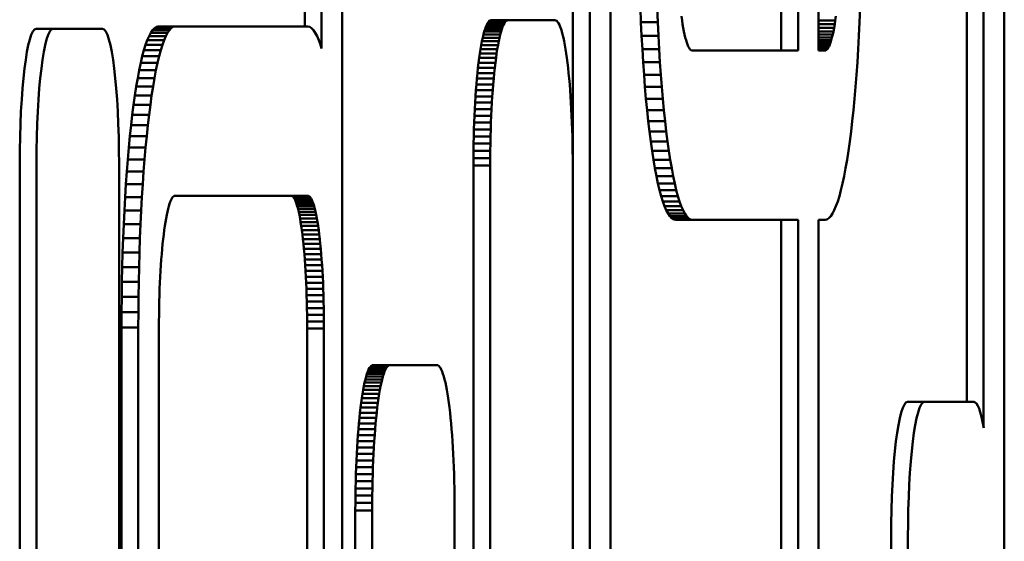
# Model space of a CAD drawing. Units: millimetres. Extents: x -1691 to 2727, y -1607 to 2017.
# Drawn here: x 652 to 681, y 144 to 159 of the extents above; entities that cross this region are included whole.
import ezdxf

# ---------------------------------------------------------------- set-up
doc = ezdxf.new("R2010")
doc.units = ezdxf.units.MM
doc.linetypes.add('K5LT_BASIC', pattern=[0])
doc.layers.add('Системный слой (1)', color=7, linetype='Continuous', true_color=0x909090)

msp = doc.modelspace()

# ---------------------------------------------------------------- linework, layer by layer
at = {"layer": 'Системный слой (1)', "color": 150, "linetype": 'K5LT_BASIC', "lineweight": 50, "true_color": 0x0080ff}
for p, q in [((660.789, 158.981), (660.789, 177.278)), ((661.286, 177.278), (661.286, 158.337)), ((661.895, 177.278), (661.895, 130.533)), ((674.862, 167.821), (674.862, 158.27)), ((675.358, 158.27), (675.358, 167.821)), ((681.452, 134.721), (681.452, 167.821)), ((675.968, 167.801), (675.968, 158.27)), ((680.346, 167.801), (680.346, 147.886)), ((680.842, 147.118), (680.842, 167.801)), ((668.711, 164.417), (668.711, 130.533)), ((669.207, 130.533), (669.207, 164.417)), ((669.817, 130.513), (669.817, 164.417)), ((670.718, 159.112), (670.701, 159.525)), ((671.198, 159.525), (671.215, 159.112)), ((677.193, 159.525), (677.176, 159.112)), ((666.188, 159.082), (666.214, 159.12)), ((666.214, 159.12), (666.24, 159.147)), ((666.214, 159.12), (666.71, 159.12)), ((666.24, 159.147), (666.267, 159.164)), ((666.24, 159.147), (666.736, 159.147)), ((666.267, 159.164), (666.294, 159.17)), ((666.267, 159.164), (666.763, 159.164)), ((666.294, 159.17), (666.79, 159.17)), ((666.71, 159.12), (666.684, 159.082)), ((666.736, 159.147), (666.71, 159.12)), ((666.763, 159.164), (666.736, 159.147)), ((666.79, 159.17), (666.763, 159.164)), ((668.179, 159.17), (666.79, 159.17)), ((668.206, 159.164), (668.179, 159.17)), ((668.233, 159.147), (668.206, 159.164)), ((668.259, 159.12), (668.233, 159.147)), ((668.285, 159.082), (668.259, 159.12)), ((670.718, 159.112), (671.215, 159.112)), ((670.738, 158.708), (670.718, 159.112)), ((671.215, 159.112), (671.234, 158.708)), ((671.915, 159.288), (671.932, 159.165)), ((671.932, 159.165), (671.95, 159.049)), ((675.968, 159.165), (676.459, 159.165)), ((676.441, 159.049), (676.459, 159.165)), ((676.459, 159.165), (676.476, 159.288)), ((677.176, 159.112), (677.157, 158.708)), ((652.856, 158.914), (653.353, 158.914)), ((654.815, 158.914), (653.353, 158.914)), ((656.19, 158.7), (656.242, 158.8)), ((656.242, 158.8), (656.296, 158.878)), ((656.242, 158.8), (656.739, 158.8)), ((656.296, 158.878), (656.35, 158.935)), ((656.296, 158.878), (656.792, 158.878)), ((656.35, 158.935), (656.405, 158.969)), ((656.35, 158.935), (656.846, 158.935)), ((656.405, 158.969), (656.461, 158.981)), ((656.405, 158.969), (656.901, 158.969)), ((656.461, 158.981), (656.957, 158.981)), ((656.739, 158.8), (656.686, 158.7)), ((656.792, 158.878), (656.739, 158.8)), ((656.846, 158.935), (656.792, 158.878)), ((656.901, 158.969), (656.846, 158.935)), ((656.957, 158.981), (656.901, 158.969)), ((660.881, 158.981), (656.957, 158.981)), ((660.937, 158.969), (660.881, 158.981)), ((660.992, 158.935), (660.937, 158.969)), ((661.046, 158.878), (660.992, 158.935)), ((661.1, 158.8), (661.046, 158.878)), ((661.152, 158.7), (661.1, 158.8)), ((666.067, 158.745), (666.09, 158.831)), ((666.09, 158.831), (666.114, 158.908)), ((666.09, 158.831), (666.586, 158.831)), ((666.114, 158.908), (666.138, 158.976)), ((666.114, 158.908), (666.61, 158.908)), ((666.138, 158.976), (666.163, 159.034)), ((666.138, 158.976), (666.634, 158.976)), ((666.163, 159.034), (666.188, 159.082)), ((666.163, 159.034), (666.659, 159.034)), ((666.188, 159.082), (666.684, 159.082)), ((666.586, 158.831), (666.563, 158.745)), ((666.61, 158.908), (666.586, 158.831)), ((666.634, 158.976), (666.61, 158.908)), ((666.659, 159.034), (666.634, 158.976)), ((666.684, 159.082), (666.659, 159.034)), ((668.31, 159.034), (668.285, 159.082)), ((668.335, 158.976), (668.31, 159.034)), ((668.359, 158.908), (668.335, 158.976)), ((668.383, 158.831), (668.359, 158.908)), ((668.406, 158.745), (668.383, 158.831)), ((671.95, 159.049), (671.969, 158.94)), ((671.969, 158.94), (671.988, 158.838)), ((671.988, 158.838), (672.008, 158.743)), ((675.968, 159.049), (676.441, 159.049)), ((675.968, 158.94), (676.422, 158.94)), ((675.968, 158.838), (676.403, 158.838)), ((676.383, 158.743), (676.403, 158.838)), ((676.403, 158.838), (676.422, 158.94)), ((676.422, 158.94), (676.441, 159.049)), ((656.088, 158.44), (656.138, 158.58)), ((656.138, 158.58), (656.19, 158.7)), ((656.138, 158.58), (656.635, 158.58)), ((656.19, 158.7), (656.686, 158.7)), ((656.635, 158.58), (656.584, 158.44)), ((656.686, 158.7), (656.635, 158.58)), ((661.204, 158.58), (661.152, 158.7)), ((661.254, 158.44), (661.204, 158.58)), ((666.001, 158.435), (666.022, 158.547)), ((666.022, 158.547), (666.044, 158.65)), ((666.022, 158.547), (666.518, 158.547)), ((666.044, 158.65), (666.067, 158.745)), ((666.044, 158.65), (666.54, 158.65)), ((666.067, 158.745), (666.563, 158.745)), ((666.518, 158.547), (666.497, 158.435)), ((666.54, 158.65), (666.518, 158.547)), ((666.563, 158.745), (666.54, 158.65)), ((668.429, 158.65), (668.406, 158.745)), ((668.451, 158.547), (668.429, 158.65)), ((668.472, 158.435), (668.451, 158.547)), ((670.738, 158.708), (671.234, 158.708)), ((670.76, 158.314), (670.738, 158.708)), ((671.234, 158.708), (671.256, 158.314)), ((672.008, 158.743), (672.029, 158.657)), ((672.029, 158.657), (672.05, 158.578)), ((672.05, 158.578), (672.072, 158.508)), ((672.072, 158.508), (672.094, 158.446)), ((675.968, 158.743), (676.383, 158.743)), ((675.968, 158.657), (676.362, 158.657)), ((675.968, 158.578), (676.341, 158.578)), ((675.968, 158.508), (676.319, 158.508)), ((676.297, 158.446), (676.319, 158.508)), ((676.319, 158.508), (676.341, 158.578)), ((676.341, 158.578), (676.362, 158.657)), ((676.362, 158.657), (676.383, 158.743)), ((677.157, 158.708), (677.135, 158.314)), ((655.991, 158.102), (656.039, 158.281)), ((656.039, 158.281), (656.088, 158.44)), ((656.039, 158.281), (656.535, 158.281)), ((656.088, 158.44), (656.584, 158.44)), ((656.535, 158.281), (656.487, 158.102)), ((656.584, 158.44), (656.535, 158.281)), ((661.286, 158.337), (661.254, 158.44)), ((665.96, 158.187), (665.98, 158.315)), ((665.98, 158.315), (666.001, 158.435)), ((665.98, 158.315), (666.476, 158.315)), ((666.001, 158.435), (666.497, 158.435)), ((666.476, 158.315), (666.457, 158.187)), ((666.497, 158.435), (666.476, 158.315)), ((668.493, 158.315), (668.472, 158.435)), ((668.512, 158.187), (668.493, 158.315)), ((670.783, 157.93), (670.76, 158.314)), ((670.76, 158.314), (671.256, 158.314)), ((671.256, 158.314), (671.28, 157.93)), ((672.094, 158.446), (672.116, 158.394)), ((672.116, 158.394), (672.14, 158.35)), ((672.14, 158.35), (672.163, 158.315)), ((672.163, 158.315), (672.187, 158.291)), ((672.187, 158.291), (672.211, 158.275)), ((672.211, 158.275), (672.236, 158.27)), ((672.236, 158.27), (675.358, 158.27)), ((675.968, 158.446), (676.297, 158.446)), ((675.968, 158.394), (676.275, 158.394)), ((675.968, 158.35), (676.251, 158.35)), ((675.968, 158.315), (676.228, 158.315)), ((675.968, 158.291), (676.204, 158.291)), ((675.968, 158.275), (676.18, 158.275)), ((675.968, 158.27), (676.155, 158.27)), ((676.155, 158.27), (676.18, 158.275)), ((676.18, 158.275), (676.204, 158.291)), ((676.204, 158.291), (676.228, 158.315)), ((676.228, 158.315), (676.251, 158.35)), ((676.251, 158.35), (676.275, 158.394)), ((676.275, 158.394), (676.297, 158.446)), ((677.135, 158.314), (677.111, 157.93)), ((655.944, 157.906), (655.991, 158.102)), ((655.991, 158.102), (656.487, 158.102)), ((656.487, 158.102), (656.44, 157.906)), ((665.923, 157.909), (665.941, 158.052)), ((665.941, 158.052), (665.96, 158.187)), ((665.941, 158.052), (666.438, 158.052)), ((665.96, 158.187), (666.457, 158.187)), ((666.438, 158.052), (666.419, 157.909)), ((666.457, 158.187), (666.438, 158.052)), ((668.531, 158.052), (668.512, 158.187)), ((668.55, 157.909), (668.531, 158.052)), ((670.81, 157.557), (670.783, 157.93)), ((670.783, 157.93), (671.28, 157.93)), ((671.28, 157.93), (671.306, 157.557)), ((677.111, 157.93), (677.085, 157.557)), ((655.855, 157.459), (655.899, 157.691)), ((655.899, 157.691), (655.944, 157.906)), ((655.899, 157.691), (656.395, 157.691)), ((655.944, 157.906), (656.44, 157.906)), ((656.395, 157.691), (656.351, 157.459)), ((656.44, 157.906), (656.395, 157.691)), ((665.889, 157.604), (665.906, 157.76)), ((665.906, 157.76), (665.923, 157.909)), ((665.906, 157.76), (666.402, 157.76)), ((665.923, 157.909), (666.419, 157.909)), ((666.402, 157.76), (666.386, 157.604)), ((666.419, 157.909), (666.402, 157.76)), ((668.567, 157.76), (668.55, 157.909)), ((668.583, 157.604), (668.567, 157.76)), ((655.812, 157.211), (655.855, 157.459)), ((655.855, 157.459), (656.351, 157.459)), ((656.351, 157.459), (656.308, 157.211)), ((665.859, 157.273), (665.874, 157.441)), ((665.874, 157.441), (665.889, 157.604)), ((665.874, 157.441), (666.37, 157.441)), ((665.889, 157.604), (666.386, 157.604)), ((666.37, 157.441), (666.355, 157.273)), ((666.386, 157.604), (666.37, 157.441)), ((668.599, 157.441), (668.583, 157.604)), ((668.614, 157.273), (668.599, 157.441)), ((670.838, 157.196), (670.81, 157.557)), ((670.81, 157.557), (671.306, 157.557)), ((671.306, 157.557), (671.334, 157.196)), ((677.085, 157.557), (677.057, 157.196)), ((655.771, 156.947), (655.812, 157.211)), ((655.812, 157.211), (656.308, 157.211)), ((656.308, 157.211), (656.267, 156.947)), ((665.833, 156.918), (665.845, 157.098)), ((665.845, 157.098), (665.859, 157.273)), ((665.845, 157.098), (666.342, 157.098)), ((665.859, 157.273), (666.355, 157.273)), ((666.342, 157.098), (666.329, 156.918)), ((666.355, 157.273), (666.342, 157.098)), ((668.627, 157.098), (668.614, 157.273)), ((668.64, 156.918), (668.627, 157.098)), ((670.868, 156.847), (670.838, 157.196)), ((670.838, 157.196), (671.334, 157.196)), ((671.334, 157.196), (671.364, 156.847)), ((677.057, 157.196), (677.027, 156.847)), ((655.732, 156.667), (655.771, 156.947)), ((655.771, 156.947), (656.267, 156.947)), ((656.267, 156.947), (656.228, 156.667)), ((665.821, 156.733), (665.833, 156.918)), ((665.833, 156.918), (666.329, 156.918)), ((666.329, 156.918), (666.318, 156.733)), ((668.651, 156.733), (668.64, 156.918)), ((670.9, 156.511), (670.868, 156.847)), ((670.868, 156.847), (671.364, 156.847)), ((671.364, 156.847), (671.397, 156.511)), ((677.027, 156.847), (676.994, 156.511)), ((655.694, 156.372), (655.732, 156.667)), ((655.732, 156.667), (656.228, 156.667)), ((656.228, 156.667), (656.19, 156.372)), ((665.801, 156.347), (665.811, 156.542)), ((665.811, 156.542), (665.821, 156.733)), ((665.811, 156.542), (666.307, 156.542)), ((665.821, 156.733), (666.318, 156.733)), ((666.307, 156.542), (666.298, 156.347)), ((666.318, 156.733), (666.307, 156.542)), ((668.662, 156.542), (668.651, 156.733)), ((668.671, 156.347), (668.662, 156.542)), ((670.9, 156.511), (671.397, 156.511)), ((670.934, 156.188), (670.9, 156.511)), ((671.397, 156.511), (671.431, 156.188)), ((676.994, 156.511), (676.96, 156.188)), ((655.658, 156.063), (655.694, 156.372)), ((655.694, 156.372), (656.19, 156.372)), ((656.19, 156.372), (656.154, 156.063)), ((665.793, 156.147), (665.801, 156.347)), ((665.801, 156.347), (666.298, 156.347)), ((666.298, 156.347), (666.289, 156.147)), ((668.68, 156.147), (668.671, 156.347)), ((670.97, 155.879), (670.934, 156.188)), ((670.934, 156.188), (671.431, 156.188)), ((671.431, 156.188), (671.467, 155.879)), ((676.96, 156.188), (676.924, 155.879)), ((655.624, 155.74), (655.658, 156.063)), ((655.658, 156.063), (656.154, 156.063)), ((656.154, 156.063), (656.12, 155.74)), ((665.78, 155.736), (665.786, 155.943)), ((665.786, 155.943), (665.793, 156.147)), ((665.786, 155.943), (666.282, 155.943)), ((665.793, 156.147), (666.289, 156.147)), ((666.282, 155.943), (666.276, 155.736)), ((666.289, 156.147), (666.282, 155.943)), ((668.687, 155.943), (668.68, 156.147)), ((668.693, 155.736), (668.687, 155.943)), ((655.592, 155.404), (655.624, 155.74)), ((655.624, 155.74), (656.12, 155.74)), ((656.12, 155.74), (656.088, 155.404)), ((665.776, 155.524), (665.78, 155.736)), ((665.78, 155.736), (666.276, 155.736)), ((666.276, 155.736), (666.272, 155.524)), ((668.697, 155.524), (668.693, 155.736)), ((671.008, 155.584), (670.97, 155.879)), ((670.97, 155.879), (671.467, 155.879)), ((671.467, 155.879), (671.504, 155.584)), ((676.924, 155.879), (676.887, 155.584)), ((655.562, 155.055), (655.592, 155.404)), ((655.592, 155.404), (656.088, 155.404)), ((656.088, 155.404), (656.058, 155.055)), ((665.77, 155.091), (665.772, 155.309)), ((665.772, 155.309), (665.776, 155.524)), ((665.772, 155.309), (666.269, 155.309)), ((665.776, 155.524), (666.272, 155.524)), ((666.269, 155.309), (666.267, 155.091)), ((666.272, 155.524), (666.269, 155.309)), ((668.701, 155.309), (668.697, 155.524)), ((668.703, 155.091), (668.701, 155.309)), ((671.047, 155.304), (671.008, 155.584)), ((671.008, 155.584), (671.504, 155.584)), ((671.047, 155.304), (671.544, 155.304)), ((671.088, 155.04), (671.047, 155.304)), ((671.504, 155.584), (671.544, 155.304)), ((671.544, 155.304), (671.585, 155.04)), ((676.847, 155.304), (676.806, 155.04)), ((676.887, 155.584), (676.847, 155.304)), ((655.533, 154.694), (655.562, 155.055)), ((655.562, 155.055), (656.058, 155.055)), ((656.058, 155.055), (656.03, 154.694)), ((665.77, 154.87), (665.77, 155.091)), ((665.77, 155.091), (666.267, 155.091)), ((666.267, 155.091), (666.266, 154.87)), ((668.703, 154.87), (668.703, 155.091)), ((671.088, 155.04), (671.585, 155.04)), ((671.131, 154.791), (671.088, 155.04)), ((671.585, 155.04), (671.627, 154.791)), ((676.806, 155.04), (676.764, 154.791)), ((652.369, 142.914), (652.369, 154.914)), ((652.865, 154.914), (652.865, 142.914)), ((655.303, 142.914), (655.303, 154.914)), ((665.77, 143.47), (665.77, 154.87)), ((665.77, 154.87), (666.266, 154.87)), ((666.266, 154.87), (666.266, 143.47)), ((668.703, 143.47), (668.703, 154.87)), ((671.131, 154.791), (671.627, 154.791)), ((671.175, 154.56), (671.131, 154.791)), ((671.627, 154.791), (671.671, 154.56)), ((676.764, 154.791), (676.72, 154.56)), ((655.507, 154.321), (655.533, 154.694)), ((655.533, 154.694), (656.03, 154.694)), ((656.03, 154.694), (656.003, 154.321)), ((671.175, 154.56), (671.671, 154.56)), ((671.22, 154.345), (671.175, 154.56)), ((671.671, 154.56), (671.717, 154.345)), ((676.72, 154.56), (676.674, 154.345)), ((655.483, 153.937), (655.507, 154.321)), ((655.507, 154.321), (656.003, 154.321)), ((656.003, 154.321), (655.979, 153.937)), ((671.22, 154.345), (671.717, 154.345)), ((671.267, 154.149), (671.22, 154.345)), ((671.315, 153.97), (671.267, 154.149)), ((671.267, 154.149), (671.763, 154.149)), ((671.717, 154.345), (671.763, 154.149)), ((671.763, 154.149), (671.811, 153.97)), ((676.628, 154.149), (676.58, 153.97)), ((676.674, 154.345), (676.628, 154.149)), ((655.461, 153.543), (655.483, 153.937)), ((655.483, 153.937), (655.979, 153.937)), ((655.979, 153.937), (655.958, 153.543)), ((656.84, 153.857), (656.817, 153.804)), ((656.863, 153.901), (656.84, 153.857)), ((656.887, 153.935), (656.863, 153.901)), ((656.911, 153.96), (656.887, 153.935)), ((656.935, 153.975), (656.911, 153.96)), ((656.96, 153.981), (656.935, 153.975)), ((660.879, 153.981), (656.96, 153.981)), ((660.383, 153.981), (660.407, 153.975)), ((660.407, 153.975), (660.431, 153.96)), ((660.407, 153.975), (660.903, 153.975)), ((660.431, 153.96), (660.928, 153.96)), ((660.431, 153.96), (660.455, 153.935)), ((660.455, 153.935), (660.479, 153.901)), ((660.455, 153.935), (660.952, 153.935)), ((660.479, 153.901), (660.502, 153.857)), ((660.479, 153.901), (660.975, 153.901)), ((660.502, 153.857), (660.998, 153.857)), ((660.502, 153.857), (660.525, 153.804)), ((660.903, 153.975), (660.879, 153.981)), ((660.928, 153.96), (660.903, 153.975)), ((660.952, 153.935), (660.928, 153.96)), ((660.975, 153.901), (660.952, 153.935)), ((660.998, 153.857), (660.975, 153.901)), ((661.021, 153.804), (660.998, 153.857)), ((671.364, 153.811), (671.315, 153.97)), ((671.315, 153.97), (671.811, 153.97)), ((671.811, 153.97), (671.861, 153.811)), ((676.58, 153.97), (676.53, 153.811)), ((656.752, 153.594), (656.732, 153.508)), ((656.774, 153.673), (656.752, 153.594)), ((656.795, 153.743), (656.774, 153.673)), ((656.817, 153.804), (656.795, 153.743)), ((660.525, 153.804), (661.021, 153.804)), ((660.525, 153.804), (660.547, 153.743)), ((660.547, 153.743), (661.043, 153.743)), ((660.547, 153.743), (660.569, 153.673)), ((660.569, 153.673), (660.59, 153.594)), ((660.569, 153.673), (661.065, 153.673)), ((660.59, 153.594), (661.086, 153.594)), ((660.59, 153.594), (660.61, 153.508)), ((661.043, 153.743), (661.021, 153.804)), ((661.065, 153.673), (661.043, 153.743)), ((661.086, 153.594), (661.065, 153.673)), ((661.107, 153.508), (661.086, 153.594)), ((671.364, 153.811), (671.861, 153.811)), ((671.415, 153.671), (671.364, 153.811)), ((671.466, 153.551), (671.415, 153.671)), ((671.415, 153.671), (671.911, 153.671)), ((671.861, 153.811), (671.911, 153.671)), ((671.911, 153.671), (671.962, 153.551)), ((676.48, 153.671), (676.428, 153.551)), ((676.53, 153.811), (676.48, 153.671)), ((655.442, 153.139), (655.461, 153.543)), ((655.461, 153.543), (655.958, 153.543)), ((655.958, 153.543), (655.938, 153.139)), ((656.692, 153.311), (656.674, 153.202)), ((656.712, 153.413), (656.692, 153.311)), ((656.732, 153.508), (656.712, 153.413)), ((660.61, 153.508), (660.63, 153.413)), ((660.61, 153.508), (661.107, 153.508)), ((660.63, 153.413), (660.65, 153.311)), ((660.63, 153.413), (661.127, 153.413)), ((660.65, 153.311), (661.146, 153.311)), ((660.65, 153.311), (660.668, 153.202)), ((661.127, 153.413), (661.107, 153.508)), ((661.146, 153.311), (661.127, 153.413)), ((661.165, 153.202), (661.146, 153.311)), ((671.519, 153.451), (671.466, 153.551)), ((671.466, 153.551), (671.962, 153.551)), ((671.519, 153.451), (672.015, 153.451)), ((671.572, 153.373), (671.519, 153.451)), ((671.572, 153.373), (672.068, 153.373)), ((671.626, 153.316), (671.572, 153.373)), ((671.681, 153.282), (671.626, 153.316)), ((671.626, 153.316), (672.123, 153.316)), ((671.737, 153.27), (671.681, 153.282)), ((671.681, 153.282), (672.178, 153.282)), ((671.737, 153.27), (672.233, 153.27)), ((671.962, 153.551), (672.015, 153.451)), ((672.015, 153.451), (672.068, 153.373)), ((672.068, 153.373), (672.123, 153.316)), ((672.123, 153.316), (672.178, 153.282)), ((672.178, 153.282), (672.233, 153.27)), ((672.233, 153.27), (675.358, 153.27)), ((674.862, 135.621), (674.862, 153.27)), ((675.358, 153.27), (675.358, 135.621)), ((676.158, 153.27), (675.968, 153.27)), ((675.968, 153.27), (675.968, 135.641)), ((676.213, 153.282), (676.158, 153.27)), ((676.268, 153.316), (676.213, 153.282)), ((676.323, 153.373), (676.268, 153.316)), ((676.376, 153.451), (676.323, 153.373)), ((676.428, 153.551), (676.376, 153.451)), ((655.425, 152.726), (655.442, 153.139)), ((655.442, 153.139), (655.938, 153.139)), ((655.938, 153.139), (655.921, 152.726)), ((656.656, 153.086), (656.638, 152.962)), ((656.674, 153.202), (656.656, 153.086)), ((660.668, 153.202), (660.686, 153.086)), ((660.668, 153.202), (661.165, 153.202)), ((660.686, 153.086), (660.704, 152.962)), ((660.686, 153.086), (661.183, 153.086)), ((661.183, 153.086), (661.165, 153.202)), ((661.2, 152.962), (661.183, 153.086)), ((655.41, 152.303), (655.425, 152.726)), ((655.425, 152.726), (655.921, 152.726)), ((655.921, 152.726), (655.907, 152.303)), ((656.606, 152.697), (656.591, 152.554)), ((656.622, 152.833), (656.606, 152.697)), ((656.638, 152.962), (656.622, 152.833)), ((660.704, 152.962), (660.72, 152.833)), ((660.704, 152.962), (661.2, 152.962)), ((660.72, 152.833), (660.736, 152.697)), ((660.72, 152.833), (661.217, 152.833)), ((660.736, 152.697), (660.751, 152.554)), ((660.736, 152.697), (661.232, 152.697)), ((661.217, 152.833), (661.2, 152.962)), ((661.232, 152.697), (661.217, 152.833)), ((661.247, 152.554), (661.232, 152.697)), ((656.577, 152.406), (656.563, 152.253)), ((656.591, 152.554), (656.577, 152.406)), ((660.751, 152.554), (660.765, 152.406)), ((660.751, 152.554), (661.247, 152.554)), ((660.765, 152.406), (661.262, 152.406)), ((660.765, 152.406), (660.779, 152.253)), ((661.262, 152.406), (661.247, 152.554)), ((661.275, 152.253), (661.262, 152.406)), ((655.398, 151.873), (655.41, 152.303)), ((655.41, 152.303), (655.907, 152.303)), ((655.907, 152.303), (655.894, 151.873)), ((656.563, 152.253), (656.551, 152.093)), ((660.779, 152.253), (661.275, 152.253)), ((660.779, 152.253), (660.791, 152.093)), ((661.287, 152.093), (661.275, 152.253)), ((655.389, 151.435), (655.398, 151.873)), ((655.398, 151.873), (655.894, 151.873)), ((655.894, 151.873), (655.885, 151.435)), ((656.539, 151.929), (656.529, 151.76)), ((656.551, 152.093), (656.539, 151.929)), ((660.791, 152.093), (660.803, 151.929)), ((660.791, 152.093), (661.287, 152.093)), ((660.803, 151.929), (660.813, 151.76)), ((660.803, 151.929), (661.299, 151.929)), ((661.299, 151.929), (661.287, 152.093)), ((661.309, 151.76), (661.299, 151.929)), ((656.519, 151.587), (656.511, 151.409)), ((656.529, 151.76), (656.519, 151.587)), ((660.813, 151.76), (661.309, 151.76)), ((660.813, 151.76), (660.823, 151.587)), ((660.823, 151.587), (660.831, 151.409)), ((660.823, 151.587), (661.319, 151.587)), ((661.319, 151.587), (661.309, 151.76)), ((661.328, 151.409), (661.319, 151.587)), ((655.382, 150.99), (655.389, 151.435)), ((655.389, 151.435), (655.885, 151.435)), ((655.885, 151.435), (655.878, 150.99)), ((656.511, 151.409), (656.503, 151.226)), ((660.831, 151.409), (660.839, 151.226)), ((660.831, 151.409), (661.328, 151.409)), ((661.335, 151.226), (661.328, 151.409)), ((655.378, 150.538), (655.382, 150.99)), ((655.382, 150.99), (655.878, 150.99)), ((655.878, 150.99), (655.874, 150.538)), ((656.497, 151.04), (656.491, 150.851)), ((656.503, 151.226), (656.497, 151.04)), ((660.839, 151.226), (661.335, 151.226)), ((660.839, 151.226), (660.845, 151.04)), ((660.845, 151.04), (660.851, 150.851)), ((660.845, 151.04), (661.342, 151.04)), ((661.342, 151.04), (661.335, 151.226)), ((661.347, 150.851), (661.342, 151.04)), ((656.487, 150.658), (656.484, 150.461)), ((656.491, 150.851), (656.487, 150.658)), ((660.851, 150.851), (661.347, 150.851)), ((660.851, 150.851), (660.855, 150.657)), ((660.855, 150.657), (661.351, 150.657)), ((660.855, 150.657), (660.858, 150.461)), ((661.351, 150.657), (661.347, 150.851)), ((661.354, 150.461), (661.351, 150.657)), ((655.376, 150.081), (655.378, 150.538)), ((655.378, 150.538), (655.874, 150.538)), ((655.874, 150.538), (655.872, 150.081)), ((656.484, 150.461), (656.482, 150.262)), ((660.858, 150.461), (661.354, 150.461)), ((660.858, 150.461), (660.86, 150.262)), ((661.356, 150.262), (661.354, 150.461)), ((655.376, 117.881), (655.376, 150.081)), ((655.376, 150.081), (655.872, 150.081)), ((655.872, 150.081), (655.872, 117.881)), ((656.482, 150.262), (656.482, 150.06)), ((660.86, 150.262), (661.356, 150.262)), ((660.86, 150.262), (660.86, 150.06)), ((661.357, 150.06), (661.356, 150.262)), ((656.482, 150.06), (656.482, 117.901)), ((660.86, 150.06), (660.86, 117.901)), ((660.86, 150.06), (661.357, 150.06)), ((661.357, 117.901), (661.357, 150.06)), ((662.701, 148.889), (662.727, 148.927)), ((662.727, 148.927), (662.753, 148.954)), ((662.727, 148.927), (663.223, 148.927)), ((662.753, 148.954), (662.779, 148.971)), ((662.753, 148.954), (663.249, 148.954)), ((662.779, 148.971), (662.806, 148.977)), ((662.779, 148.971), (663.276, 148.971)), ((662.806, 148.977), (663.303, 148.977)), ((663.223, 148.927), (663.197, 148.889)), ((663.249, 148.954), (663.223, 148.927)), ((663.276, 148.971), (663.249, 148.954)), ((663.303, 148.977), (663.276, 148.971)), ((664.692, 148.977), (663.303, 148.977)), ((664.719, 148.971), (664.692, 148.977)), ((664.745, 148.954), (664.719, 148.971)), ((664.772, 148.927), (664.745, 148.954)), ((664.797, 148.889), (664.772, 148.927)), ((662.579, 148.552), (662.603, 148.638)), ((662.603, 148.638), (662.626, 148.715)), ((662.603, 148.638), (663.099, 148.638)), ((662.626, 148.715), (662.651, 148.783)), ((662.626, 148.715), (663.123, 148.715)), ((662.651, 148.783), (662.675, 148.841)), ((662.651, 148.783), (663.147, 148.783)), ((662.675, 148.841), (662.701, 148.889)), ((662.675, 148.841), (663.172, 148.841)), ((662.701, 148.889), (663.197, 148.889)), ((663.099, 148.638), (663.076, 148.552)), ((663.123, 148.715), (663.099, 148.638)), ((663.147, 148.783), (663.123, 148.715)), ((663.172, 148.841), (663.147, 148.783)), ((663.197, 148.889), (663.172, 148.841)), ((664.823, 148.841), (664.797, 148.889)), ((664.848, 148.783), (664.823, 148.841)), ((664.872, 148.715), (664.848, 148.783)), ((664.896, 148.638), (664.872, 148.715)), ((664.919, 148.552), (664.896, 148.638)), ((662.513, 148.242), (662.535, 148.354)), ((662.535, 148.354), (662.557, 148.457)), ((662.535, 148.354), (663.031, 148.354)), ((662.557, 148.457), (662.579, 148.552)), ((662.557, 148.457), (663.053, 148.457)), ((662.579, 148.552), (663.076, 148.552)), ((663.031, 148.354), (663.01, 148.242)), ((663.053, 148.457), (663.031, 148.354)), ((663.076, 148.552), (663.053, 148.457)), ((664.942, 148.457), (664.919, 148.552)), ((664.964, 148.354), (664.942, 148.457)), ((664.985, 148.242), (664.964, 148.354)), ((662.473, 147.994), (662.493, 148.122)), ((662.493, 148.122), (662.513, 148.242)), ((662.493, 148.122), (662.989, 148.122)), ((662.513, 148.242), (663.01, 148.242)), ((662.989, 148.122), (662.969, 147.994)), ((663.01, 148.242), (662.989, 148.122)), ((665.005, 148.122), (664.985, 148.242)), ((665.025, 147.994), (665.005, 148.122)), ((662.436, 147.716), (662.454, 147.859)), ((662.454, 147.859), (662.473, 147.994)), ((662.454, 147.859), (662.95, 147.859)), ((662.473, 147.994), (662.969, 147.994)), ((662.95, 147.859), (662.932, 147.716)), ((662.969, 147.994), (662.95, 147.859)), ((665.044, 147.859), (665.025, 147.994)), ((665.062, 147.716), (665.044, 147.859)), ((678.597, 147.886), (679.093, 147.886)), ((679.093, 147.886), (680.555, 147.886)), ((662.402, 147.411), (662.419, 147.567)), ((662.419, 147.567), (662.436, 147.716)), ((662.419, 147.567), (662.915, 147.567)), ((662.436, 147.716), (662.932, 147.716)), ((662.915, 147.567), (662.898, 147.411)), ((662.932, 147.716), (662.915, 147.567)), ((665.08, 147.567), (665.062, 147.716)), ((665.096, 147.411), (665.08, 147.567)), ((662.372, 147.08), (662.387, 147.248)), ((662.387, 147.248), (662.402, 147.411)), ((662.387, 147.248), (662.883, 147.248)), ((662.402, 147.411), (662.898, 147.411)), ((662.883, 147.248), (662.868, 147.08)), ((662.898, 147.411), (662.883, 147.248)), ((665.112, 147.248), (665.096, 147.411)), ((665.126, 147.08), (665.112, 147.248)), ((662.346, 146.725), (662.358, 146.905)), ((662.358, 146.905), (662.372, 147.08)), ((662.358, 146.905), (662.855, 146.905)), ((662.372, 147.08), (662.868, 147.08)), ((662.855, 146.905), (662.842, 146.725)), ((662.868, 147.08), (662.855, 146.905)), ((665.14, 146.905), (665.126, 147.08)), ((665.153, 146.725), (665.14, 146.905)), ((662.334, 146.54), (662.346, 146.725)), ((662.346, 146.725), (662.842, 146.725)), ((662.842, 146.725), (662.83, 146.54)), ((665.164, 146.54), (665.153, 146.725)), ((662.314, 146.154), (662.324, 146.349)), ((662.324, 146.349), (662.334, 146.54)), ((662.324, 146.349), (662.82, 146.349)), ((662.334, 146.54), (662.83, 146.54)), ((662.82, 146.349), (662.81, 146.154)), ((662.83, 146.54), (662.82, 146.349)), ((665.175, 146.349), (665.164, 146.54)), ((665.184, 146.154), (665.175, 146.349)), ((662.306, 145.954), (662.314, 146.154)), ((662.314, 146.154), (662.81, 146.154)), ((662.81, 146.154), (662.802, 145.954)), ((665.192, 145.954), (665.184, 146.154)), ((662.293, 145.543), (662.299, 145.75)), ((662.299, 145.75), (662.306, 145.954)), ((662.299, 145.75), (662.795, 145.75)), ((662.306, 145.954), (662.802, 145.954)), ((662.795, 145.75), (662.789, 145.543)), ((662.802, 145.954), (662.795, 145.75)), ((665.199, 145.75), (665.192, 145.954)), ((665.205, 145.543), (665.199, 145.75)), ((662.288, 145.331), (662.293, 145.543)), ((662.293, 145.543), (662.789, 145.543)), ((662.789, 145.543), (662.785, 145.331)), ((665.21, 145.331), (665.205, 145.543)), ((662.285, 145.116), (662.288, 145.331)), ((662.288, 145.331), (662.785, 145.331)), ((662.785, 145.331), (662.781, 145.116)), ((665.213, 145.116), (665.21, 145.331)), ((662.282, 144.677), (662.283, 144.898)), ((662.283, 144.898), (662.285, 145.116)), ((662.283, 144.898), (662.779, 144.898)), ((662.285, 145.116), (662.781, 145.116)), ((662.781, 145.116), (662.779, 144.898)), ((662.779, 144.898), (662.779, 144.677)), ((665.215, 144.898), (665.213, 145.116)), ((665.216, 144.677), (665.215, 144.898)), ((662.282, 133.277), (662.282, 144.677)), ((662.282, 144.677), (662.779, 144.677)), ((662.779, 144.677), (662.779, 133.277)), ((665.216, 133.277), (665.216, 144.677)), ((678.109, 143.886), (678.109, 131.886)), ((678.605, 131.886), (678.605, 143.886))]:
    msp.add_line(p, q, dxfattribs=at)
for centre, major_axis, start_param, end_param in [((652.856, 154.914), (0, 4), 0, 1.570796), ((653.353, 154.914), (0, 4), 0, 1.570796), ((654.815, 154.914), (0, 4), 4.712389, 6.283185), ((678.597, 143.886), (0, -4), 3.141593, 4.712389), ((679.093, 143.886), (0, -4), 3.141593, 4.712389), ((680.555, 143.886), (0, 4), 5.653426, 6.283185)]:
    msp.add_ellipse(centre, major_axis=major_axis, ratio=0.121869, start_param=start_param, end_param=end_param, dxfattribs=at)

doc.saveas('drawing.dxf')
